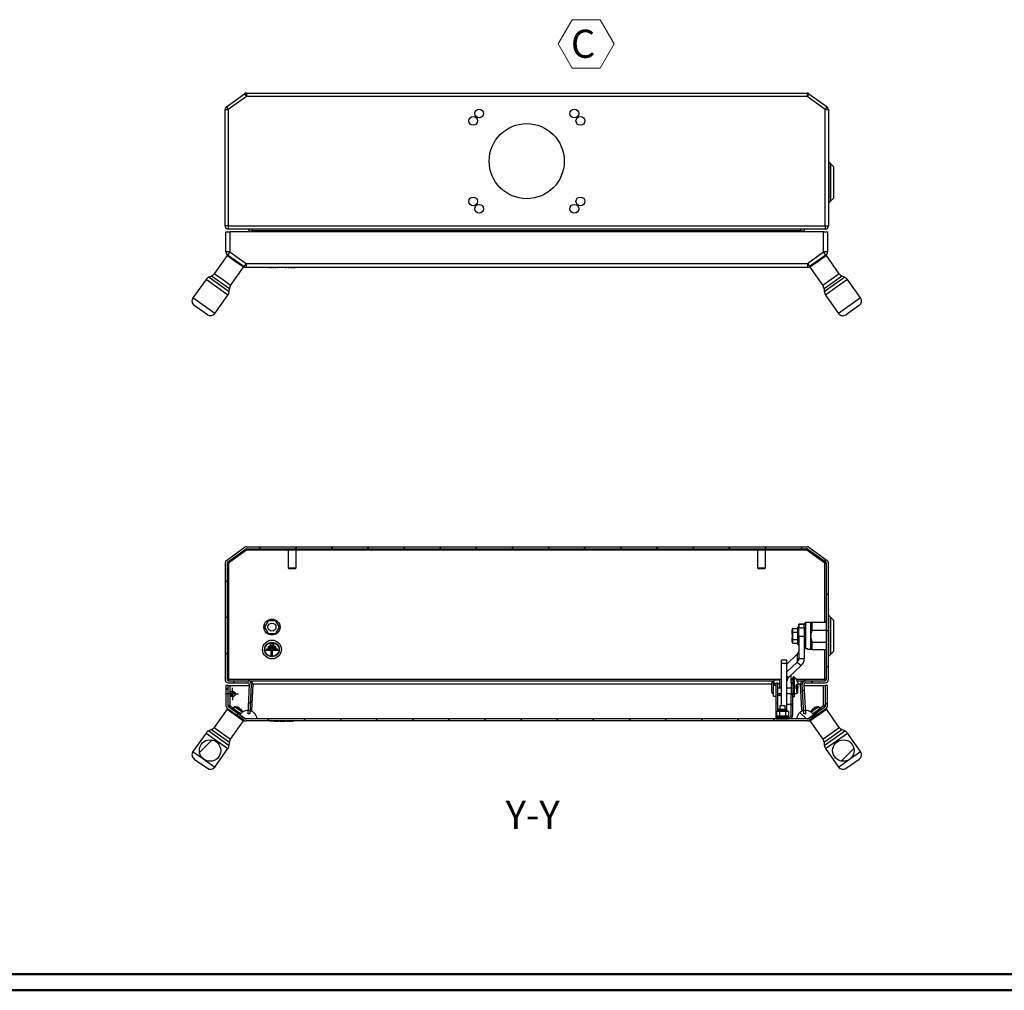
# Model space of a CAD drawing. Units: millimetres. Extents: x 0 to 2520, y 1 to 1783.
# Drawn here: x 772 to 1506, y 1 to 725 of the extents above; entities that cross this region are included whole.
import ezdxf

# ---------------------------------------------------------------- set-up
doc = ezdxf.new("R2010")
doc.units = ezdxf.units.MM
doc.header["$LTSCALE"] = 6
doc.layers.add('SVIL', color=7, linetype='Continuous', lineweight=25)
doc.styles.add('SLDTEXTSTYLE0', font='TXT', dxfattribs={"width": 0.75})

# ---------------------------------------------------------------- blocks, each defined once
blk = doc.blocks.new('SW_NOTE_0_5')
at = {"color": 0, "linetype": 'Continuous', "lineweight": 0}
for p, q in [((-9.44, 16.5), (0.97, 34.53)), ((0.97, 34.53), (21.78, 34.53)), ((21.78, 34.53), (32.19, 16.5)), ((0.97, -1.52), (-9.44, 16.5)), ((32.19, 16.5), (21.78, -1.52)), ((21.78, -1.52), (0.97, -1.52))]:
    blk.add_line(p, q, dxfattribs=at)
at = {"color": 0, "linetype": 'Continuous', "lineweight": 0, "insert": (0, 27.07), "char_height": 21, "attachment_point": 1, "style": 'SLDTEXTSTYLE0'}
blk.add_mtext('C', dxfattribs=at)
blk = doc.blocks.new('SW_CENTERMARKSYMBOL_4')
at = {"layer": 'SVIL', "color": 0}
for p, q in [((-2.5, 0), (-4.5, 0)), ((0, 0), (-2.5, 0)), ((0, 2.5), (0, 4.5)), ((0, 0), (0, 2.5)), ((0, 0), (0, -2.5)), ((0, 0), (2.5, 0)), ((2.5, 0), (4.5, 0)), ((0, -2.5), (0, -4.5))]:
    blk.add_line(p, q, dxfattribs=at)
blk = doc.blocks.new('SW_DOWELSYMBOL_0')
at = {"linetype": 'Continuous', "lineweight": 18}
h = blk.add_hatch(color=0, dxfattribs=at)
edge = h.paths.add_edge_path(flags=0)
edge.add_arc((0, 0), 2, 180, 270)
edge.add_line((0, -2), (0, 0))
edge.add_line((0, 0), (-2, 0))
h = blk.add_hatch(color=0, dxfattribs=at)
edge = h.paths.add_edge_path(flags=0)
edge.add_arc((0, 0), 2, 0, 90)
edge.add_line((0, 2), (0, 0))
edge.add_line((0, 0), (2, 0))
at = {"layer": 'SVIL', "color": 0}
blk.add_circle((0, 0), 2, dxfattribs=at)

msp = doc.modelspace()

# ---------------------------------------------------------------- hatches: boundary and pattern name
at = {"linetype": 'Continuous', "lineweight": 18}
h = msp.add_hatch(dxfattribs=at)
h.set_pattern_fill('ANSI31', scale=6, style=0)
edge = h.paths.add_edge_path(flags=0)
edge.add_arc((927.542, 320.036), 2.4, 126.07247, 180)
edge.add_line((925.142, 320.036), (925.142, 233.157))
edge.add_arc((927.542, 233.157), 2.4, 180, 270)
edge.add_line((927.542, 230.757), (941.988, 230.757))
edge.add_arc((941.988, 229.557), 1.2, -3, 90, ccw=False)
edge.add_line((943.186, 229.494), (942.042, 207.657))
edge.add_line((942.042, 207.657), (943.544, 207.657))
edge.add_line((943.544, 207.657), (944.701, 229.732))
edge.add_arc((942.304, 229.857), 2.4, 357, 450)
edge.add_line((942.304, 232.257), (927.842, 232.257))
edge.add_arc((927.842, 233.457), 1.2, 180, 270, ccw=False)
edge.add_line((926.642, 233.457), (926.642, 319.884))
edge.add_arc((927.842, 319.884), 1.2, 126.07247, 180, ccw=False)
edge.add_line((927.136, 320.854), (940.415, 330.527))
edge.add_arc((941.121, 329.557), 1.2, 90, 126.07247, ccw=False)
edge.add_line((941.121, 330.757), (1359.163, 330.757))
edge.add_arc((1359.163, 329.557), 1.2, 53.92753, 90, ccw=False)
edge.add_line((1359.87, 330.527), (1373.149, 320.854))
edge.add_arc((1372.442, 319.884), 1.2, 0, 53.92753, ccw=False)
edge.add_line((1373.642, 319.884), (1373.642, 233.457))
edge.add_arc((1372.442, 233.457), 1.2, 270, 360, ccw=False)
edge.add_line((1372.442, 232.257), (1357.981, 232.257))
edge.add_arc((1357.981, 229.857), 2.4, 90, 183)
edge.add_line((1355.584, 229.732), (1356.741, 207.657))
edge.add_line((1356.741, 207.657), (1358.243, 207.657))
edge.add_line((1358.243, 207.657), (1357.098, 229.494))
edge.add_arc((1358.297, 229.557), 1.2, 90, 183, ccw=False)
edge.add_line((1358.297, 230.757), (1372.742, 230.757))
edge.add_arc((1372.742, 233.157), 2.4, 270, 360)
edge.add_line((1375.142, 233.157), (1375.142, 320.036))
edge.add_arc((1372.742, 320.036), 2.4, 0, 53.92753)
edge.add_line((1374.155, 321.976), (1360.674, 331.797))
edge.add_arc((1359.261, 329.857), 2.4, 53.92753, 90)
edge.add_line((1359.261, 332.257), (941.024, 332.257))
edge.add_arc((941.024, 329.857), 2.4, 90, 126.07247)
edge.add_line((939.611, 331.797), (926.129, 321.976))
h = msp.add_hatch(dxfattribs=at)
h.set_pattern_fill('ANSI31', scale=6, style=0)
edge = h.paths.add_edge_path(flags=0)
edge.add_line((939.98, 204.034), (927.924, 212.584))
edge.add_arc((928.792, 213.808), 1.5, 180, 234.654977, ccw=False)
edge.add_line((927.292, 213.808), (927.292, 228.757))
edge.add_line((927.292, 228.757), (925.792, 228.757))
edge.add_line((925.792, 228.757), (925.792, 213.808))
edge.add_arc((928.792, 213.808), 3, 180, 234.654977)
edge.add_line((927.057, 211.36), (939.113, 202.81))
edge.add_arc((940.848, 205.257), 3, 234.654977, 270)
edge.add_line((940.848, 202.257), (1359.436, 202.257))
edge.add_arc((1359.436, 205.257), 3, 270, 305.345023)
edge.add_line((1361.172, 202.81), (1373.228, 211.36))
edge.add_arc((1371.492, 213.808), 3, 305.345023, 360)
edge.add_line((1374.492, 213.808), (1374.492, 228.757))
edge.add_line((1374.492, 228.757), (1372.992, 228.757))
edge.add_line((1372.992, 228.757), (1372.992, 213.808))
edge.add_arc((1371.492, 213.808), 1.5, 305.345023, 360, ccw=False)
edge.add_line((1372.36, 212.584), (1360.304, 204.034))
edge.add_arc((1359.436, 205.257), 1.5, 270, 305.345023, ccw=False)
edge.add_line((1359.436, 203.757), (940.848, 203.757))
edge.add_arc((940.848, 205.257), 1.5, 234.654977, 270, ccw=False)
h = msp.add_hatch(dxfattribs=at)
h.set_pattern_fill('ANSI31', scale=6, angle=90, style=0)
edge = h.paths.add_edge_path(flags=0)
edge.add_line((1336.192, 204.957), (1336.192, 203.757))
edge.add_line((1336.192, 203.757), (1345.492, 203.757))
edge.add_arc((1345.492, 206.957), 3.2, 270, 360)
edge.add_line((1348.692, 206.957), (1348.692, 221.757))
edge.add_line((1348.692, 221.757), (1347.492, 221.757))
edge.add_line((1347.492, 221.757), (1347.492, 206.957))
edge.add_arc((1345.492, 206.957), 2, 270, 360, ccw=False)
edge.add_line((1345.492, 204.957), (1336.192, 204.957))
h = msp.add_hatch(dxfattribs=at)
h.set_pattern_fill('ANSI31', scale=6, angle=90, style=0)
edge = h.paths.add_edge_path(flags=0)
edge.add_line((940.392, 203.757), (948.592, 203.757))
edge.add_spline(control_points=[(948.592, 203.757), (948.592, 204.441), (948.482, 205.134), (948.268, 205.783), (948.042, 206.475), (947.692, 207.136), (947.25, 207.713), (946.807, 208.291), (946.258, 208.799), (945.649, 209.198), (945.04, 209.596), (944.354, 209.894), (943.648, 210.068), (942.942, 210.242), (942.196, 210.297), (941.471, 210.228), (940.747, 210.158), (940.025, 209.963), (939.365, 209.657), (938.704, 209.352), (938.088, 208.928), (937.565, 208.422), (937.043, 207.915), (936.602, 207.311), (936.277, 206.661)], knot_values=[0, 0, 0, 0, 0.0020518, 0.0020518, 0.0020518, 0.004238, 0.004238, 0.004238, 0.0064242, 0.0064242, 0.0064242, 0.0086104, 0.0086104, 0.0086104, 0.0107966, 0.0107966, 0.0107966, 0.0129828, 0.0129828, 0.0129828, 0.0151689, 0.0151689, 0.0151689, 0.0173551, 0.0173551, 0.0173551, 0.0173551], weights=[1, 1, 1, 1, 1, 1, 1, 1, 1, 1, 1, 1, 1, 1, 1, 1, 1, 1, 1, 1, 1, 1, 1, 1, 1], degree=3, periodic=0)
edge.add_line((936.277, 206.661), (940.392, 203.757))
h = msp.add_hatch(dxfattribs=at)
h.set_pattern_fill('ANSI31', scale=6, angle=90, style=0)
edge = h.paths.add_edge_path(flags=0)
edge.add_line((1351.692, 203.757), (1359.892, 203.757))
edge.add_line((1359.892, 203.757), (1364.008, 206.661))
edge.add_spline(control_points=[(1364.008, 206.661), (1363.702, 207.272), (1363.294, 207.842), (1362.813, 208.329), (1362.301, 208.846), (1361.693, 209.282), (1361.039, 209.6), (1360.385, 209.919), (1359.667, 210.129), (1358.945, 210.214), (1358.222, 210.298), (1357.475, 210.258), (1356.765, 210.099), (1356.056, 209.939), (1355.364, 209.655), (1354.747, 209.269), (1354.13, 208.883), (1353.571, 208.386), (1353.117, 207.818), (1352.662, 207.25), (1352.299, 206.595), (1352.059, 205.909), (1351.818, 205.222), (1351.692, 204.485), (1351.692, 203.757)], knot_values=[0, 0, 0, 0, 0.0020518, 0.0020518, 0.0020518, 0.004238, 0.004238, 0.004238, 0.0064242, 0.0064242, 0.0064242, 0.0086104, 0.0086104, 0.0086104, 0.0107966, 0.0107966, 0.0107966, 0.0129828, 0.0129828, 0.0129828, 0.0151689, 0.0151689, 0.0151689, 0.0173551, 0.0173551, 0.0173551, 0.0173551], weights=[1, 1, 1, 1, 1, 1, 1, 1, 1, 1, 1, 1, 1, 1, 1, 1, 1, 1, 1, 1, 1, 1, 1, 1, 1], degree=3, periodic=0)
h = msp.add_hatch(dxfattribs=at)
h.set_pattern_fill('ANSI31', scale=6, style=0)
edge = h.paths.add_edge_path(flags=0)
edge.add_arc((913.994, 180.168), 8, 0, 360)
h = msp.add_hatch(dxfattribs=at)
h.set_pattern_fill('ANSI31', scale=6, style=0)
edge = h.paths.add_edge_path(flags=0)
edge.add_arc((1386.29, 180.168), 8, 0, 360)

# ---------------------------------------------------------------- linework, layer by layer
at = {"color": 7, "linetype": 'Continuous', "lineweight": 50}
for p, q in [((12.473, 13.289), (2508.473, 13.289)), ((0.473, 1.289), (2520.473, 1.289))]:
    msp.add_line(p, q, dxfattribs=at)
at = {"layer": 'SVIL', "color": 7}
for p, q in [((926.129, 660.361), (939.611, 670.182)), ((939.611, 670.182), (941.024, 668.242)), ((941.024, 670.642), (1359.261, 670.642)), ((941.024, 670.642), (941.024, 668.242)), ((1359.261, 670.642), (1359.261, 668.242)), ((1360.674, 670.182), (1359.261, 668.242)), ((1360.674, 670.182), (1374.155, 660.361)), ((941.024, 668.242), (927.542, 658.421)), ((1359.261, 668.242), (941.024, 668.242)), ((1372.742, 658.421), (1359.261, 668.242)), ((925.142, 658.421), (927.542, 658.421)), ((925.142, 571.542), (925.142, 658.421)), ((926.129, 660.361), (927.542, 658.421)), ((927.542, 658.421), (927.542, 571.542)), ((1372.742, 658.421), (1374.155, 660.361)), ((1372.742, 571.542), (1372.742, 658.421)), ((1372.742, 658.421), (1375.142, 658.421)), ((1375.142, 658.421), (1375.142, 571.542)), ((1376.642, 618.142), (1375.142, 619.642)), ((1379.142, 615.642), (1376.642, 618.142)), ((1376.642, 590.142), (1376.642, 618.142)), ((1376.642, 618.142), (1376.642, 603.723)), ((1379.142, 615.637), (1379.142, 615.642)), ((1379.142, 592.642), (1379.142, 615.637)), ((1376.642, 603.723), (1376.642, 590.142)), ((1375.142, 588.642), (1376.642, 590.142)), ((1376.642, 590.142), (1379.142, 592.642)), ((927.542, 571.542), (925.142, 571.542)), ((925.792, 552.192), (925.792, 567.142)), ((925.792, 567.142), (928.792, 567.142)), ((927.542, 571.542), (1372.742, 571.542)), ((927.542, 571.542), (927.542, 569.142)), ((1372.742, 569.142), (927.542, 569.142)), ((928.792, 567.142), (928.792, 552.192)), ((1371.492, 567.142), (928.792, 567.142)), ((943.147, 567.142), (943.186, 567.879)), ((945.583, 567.879), (945.544, 567.142)), ((945.583, 567.879), (945.583, 569.142)), ((1354.702, 567.879), (945.583, 567.879)), ((1354.702, 567.879), (1354.702, 569.142)), ((1354.74, 567.142), (1354.702, 567.879)), ((1357.098, 567.879), (1357.137, 567.142)), ((1371.492, 552.192), (1371.492, 567.142)), ((1371.492, 567.142), (1374.492, 567.142)), ((1372.742, 571.542), (1375.142, 571.542)), ((1372.742, 571.542), (1372.742, 569.142)), ((1374.492, 567.142), (1374.492, 552.192)), ((928.792, 552.192), (925.792, 552.192)), ((928.792, 552.192), (927.057, 549.745)), ((928.792, 552.192), (940.848, 543.642)), ((1359.436, 543.642), (1371.492, 552.192)), ((1373.228, 549.745), (1371.492, 552.192)), ((1374.492, 552.192), (1371.492, 552.192)), ((926.677, 549.401), (917.044, 535.819)), ((932.795, 545.063), (926.677, 549.401)), ((939.113, 541.195), (927.057, 549.745)), ((938.912, 540.724), (932.795, 545.063)), ((940.848, 543.642), (939.113, 541.195)), ((940.848, 543.642), (1359.436, 543.642)), ((940.848, 543.642), (940.848, 540.642)), ((1359.436, 543.642), (1361.172, 541.195)), ((1359.436, 543.642), (1359.436, 540.642)), ((1373.228, 549.745), (1361.172, 541.195)), ((1367.489, 545.062), (1361.371, 540.724)), ((1373.607, 549.401), (1367.489, 545.062)), ((1383.24, 535.818), (1373.607, 549.401)), ((929.279, 527.141), (938.912, 540.724)), ((1359.436, 540.642), (940.848, 540.642)), ((958.099, 540.542), (958.099, 540.642)), ((958.099, 540.542), (958.765, 540.542)), ((958.765, 540.542), (958.765, 540.642)), ((959.441, 540.542), (958.765, 540.542)), ((959.441, 540.542), (959.441, 540.642)), ((959.441, 540.542), (960.106, 540.542)), ((960.106, 540.542), (960.106, 540.642)), ((960.76, 540.542), (960.106, 540.542)), ((960.76, 540.542), (960.76, 540.642)), ((960.76, 540.542), (961.425, 540.542)), ((961.425, 540.542), (961.425, 540.642)), ((962.266, 540.542), (961.425, 540.542)), ((962.266, 540.542), (962.266, 540.642)), ((962.381, 540.542), (962.266, 540.542)), ((962.381, 540.542), (962.381, 540.642)), ((962.381, 540.542), (963.046, 540.542)), ((963.046, 540.542), (963.046, 540.642)), ((963.712, 540.542), (963.046, 540.542)), ((963.712, 540.542), (963.712, 540.642)), ((963.712, 540.542), (964.377, 540.542)), ((964.377, 540.542), (964.377, 540.642)), ((964.594, 540.542), (964.377, 540.542)), ((964.594, 540.542), (964.594, 540.642)), ((967.817, 540.542), (964.594, 540.542)), ((967.817, 540.642), (967.817, 540.542)), ((969.92, 540.542), (967.817, 540.542)), ((969.92, 540.542), (969.92, 540.642)), ((969.92, 540.542), (970.736, 540.542)), ((970.736, 540.542), (970.736, 540.642)), ((972.217, 540.542), (970.736, 540.542)), ((972.217, 540.542), (972.217, 540.642)), ((972.217, 540.542), (973.024, 540.542)), ((973.024, 540.542), (973.024, 540.642)), ((973.972, 540.542), (973.024, 540.542)), ((973.972, 540.542), (973.972, 540.642)), ((973.972, 540.542), (977.357, 540.542)), ((977.357, 540.542), (977.357, 540.642)), ((1361.371, 540.724), (1371.005, 527.141)), ((910.958, 531.559), (901.209, 517.813)), ((919.115, 525.774), (910.958, 531.559)), ((915.038, 534.161), (912.964, 533.217)), ((920.568, 527.823), (912.964, 533.217)), ((921.708, 529.43), (915.038, 534.161)), ((923.162, 531.48), (917.044, 535.819)), ((928.378, 524.699), (921.708, 529.43)), ((929.279, 527.141), (923.162, 531.48)), ((1377.122, 531.479), (1371.005, 527.141)), ((1378.576, 529.43), (1371.906, 524.699)), ((1383.24, 535.818), (1377.122, 531.479)), ((1385.246, 534.16), (1378.576, 529.43)), ((1387.32, 533.216), (1379.715, 527.823)), ((1389.326, 531.558), (1381.169, 525.773)), ((1387.32, 533.216), (1385.246, 534.16)), ((1399.075, 517.812), (1389.326, 531.558)), ((927.271, 519.989), (919.115, 525.774)), ((928.173, 522.43), (920.568, 527.823)), ((928.173, 522.43), (928.378, 524.699)), ((1371.906, 524.699), (1372.111, 522.43)), ((1379.715, 527.823), (1372.111, 522.43)), ((1381.169, 525.773), (1373.012, 519.988)), ((917.522, 506.243), (901.209, 517.813)), ((917.522, 506.243), (927.271, 519.989)), ((1373.012, 519.988), (1382.761, 506.242)), ((1399.075, 517.812), (1382.761, 506.242)), ((907.052, 508.765), (902.158, 512.236)), ((911.946, 505.294), (907.052, 508.765)), ((1393.232, 508.764), (1388.338, 505.293)), ((1398.126, 512.235), (1393.232, 508.764)), ((926.129, 321.976), (939.611, 331.797)), ((927.136, 320.854), (940.415, 330.527)), ((940.415, 330.527), (941.121, 329.557)), ((941.024, 332.257), (1359.261, 332.257)), ((941.121, 330.757), (1359.163, 330.757)), ((941.121, 330.757), (941.121, 329.557)), ((970.642, 330.757), (970.642, 329.757)), ((979.642, 329.757), (979.642, 330.757)), ((1320.642, 330.757), (1320.642, 329.757)), ((1329.642, 329.757), (1329.642, 330.757)), ((1359.163, 330.757), (1359.163, 329.557)), ((1359.87, 330.527), (1359.163, 329.557)), ((1359.87, 330.527), (1373.149, 320.854)), ((1360.674, 331.797), (1374.155, 321.976)), ((941.121, 329.557), (927.842, 319.884)), ((972.142, 329.557), (941.121, 329.557)), ((979.321, 329.757), (970.642, 329.757)), ((972.142, 329.757), (972.142, 316.507)), ((978.142, 316.507), (978.142, 329.757)), ((1322.142, 329.557), (978.142, 329.557)), ((979.642, 329.757), (979.321, 329.757)), ((1329.458, 329.757), (1320.642, 329.757)), ((1322.142, 329.757), (1322.142, 316.507)), ((1328.142, 316.507), (1328.142, 329.757)), ((1359.163, 329.557), (1328.142, 329.557)), ((1329.642, 329.757), (1329.458, 329.757)), ((1372.442, 319.884), (1359.163, 329.557)), ((925.142, 320.036), (925.142, 233.157)), ((926.642, 319.884), (926.642, 233.457)), ((926.642, 319.884), (927.842, 319.884)), ((927.136, 320.854), (927.842, 319.884)), ((927.842, 319.884), (927.842, 233.457)), ((972.142, 316.507), (972.892, 315.757)), ((972.142, 316.507), (977.928, 316.507)), ((977.392, 315.757), (978.142, 316.507)), ((977.928, 316.507), (978.142, 316.507)), ((1322.142, 316.507), (1322.892, 315.757)), ((1322.142, 316.507), (1328.02, 316.507)), ((1327.392, 315.757), (1328.142, 316.507)), ((1328.02, 316.507), (1328.142, 316.507)), ((1372.442, 319.884), (1373.149, 320.854)), ((1372.442, 319.884), (1373.642, 319.884)), ((1372.442, 275.89), (1372.442, 319.884)), ((1373.642, 233.457), (1373.642, 319.884)), ((1375.142, 233.157), (1375.142, 320.036)), ((977.392, 315.757), (972.892, 315.757)), ((1327.392, 315.757), (1322.892, 315.757)), ((1376.642, 279.757), (1375.142, 281.257)), ((1379.142, 277.257), (1376.642, 279.757)), ((1376.642, 251.757), (1376.642, 279.757)), ((1376.642, 279.757), (1376.642, 265.338)), ((957.367, 277.064), (954.592, 272.257)), ((954.592, 272.257), (957.367, 267.451)), ((962.917, 277.064), (957.367, 277.064)), ((965.692, 272.257), (962.917, 277.064)), ((962.917, 267.451), (965.692, 272.257)), ((1352.692, 272.507), (1352.192, 271.895)), ((1352.192, 271.895), (1352.192, 265.573)), ((1353.142, 272.507), (1352.692, 272.507)), ((1352.692, 272.507), (1352.692, 259.007)), ((1357.142, 274.489), (1353.142, 274.489)), ((1353.142, 274.225), (1353.142, 274.489)), ((1357.142, 274.225), (1353.142, 274.225)), ((1353.142, 274.225), (1353.142, 271.658)), ((1358.142, 275.657), (1357.142, 274.657)), ((1357.142, 273.625), (1358.142, 274.979)), ((1357.142, 273.625), (1357.142, 274.657)), ((1357.142, 272.136), (1357.142, 273.625)), ((1357.142, 272.136), (1357.142, 271.658)), ((1362.142, 275.657), (1358.142, 275.657)), ((1358.142, 275.657), (1358.142, 274.979)), ((1358.142, 274.979), (1358.142, 268.801)), ((1362.147, 275.762), (1362.142, 275.757)), ((1362.142, 275.753), (1362.169, 275.762)), ((1362.142, 265.458), (1362.142, 275.753)), ((1363.142, 275.89), (1373.642, 275.89)), ((1363.142, 270.038), (1363.142, 275.615)), ((1373.642, 275.615), (1363.142, 275.615)), ((1379.142, 277.252), (1379.142, 277.257)), ((1379.142, 254.257), (1379.142, 277.252)), ((957.367, 267.451), (962.917, 267.451)), ((1348.192, 270.703), (1348.192, 270.125)), ((1348.192, 268.879), (1348.192, 270.182)), ((1348.192, 270.125), (1348.192, 268.679)), ((1348.192, 268.102), (1348.192, 268.679)), ((1348.192, 267.003), (1348.192, 268.102)), ((1348.192, 267.003), (1348.192, 264.255)), ((1348.692, 268.375), (1348.692, 271.28)), ((1348.692, 271.28), (1352.192, 271.28)), ((1348.692, 268.375), (1352.192, 268.375)), ((1348.692, 262.853), (1348.692, 268.375)), ((1352.192, 265.573), (1352.192, 259.62)), ((1353.142, 271.658), (1357.142, 271.658)), ((1353.142, 265.318), (1353.142, 271.658)), ((1357.142, 265.318), (1353.142, 265.318)), ((1353.142, 265.318), (1353.142, 248.892)), ((1357.142, 271.658), (1357.142, 265.318)), ((1358.142, 268.801), (1357.142, 269.438)), ((1357.142, 265.318), (1357.142, 248.892)), ((1358.142, 268.801), (1358.142, 256.182)), ((1362.142, 255.762), (1362.142, 265.458)), ((1363.142, 270.038), (1373.642, 270.038)), ((1376.642, 265.338), (1376.642, 251.757)), ((957.742, 258.057), (957.042, 257.057)), ((957.042, 257.057), (963.242, 257.057)), ((957.742, 258.057), (962.542, 258.057)), ((959.142, 260.057), (958.442, 259.057)), ((958.442, 259.057), (961.842, 259.057)), ((961.142, 260.057), (959.142, 260.057)), ((961.842, 259.057), (961.142, 260.057)), ((963.242, 257.057), (962.542, 258.057)), ((1348.192, 263.156), (1348.192, 264.255)), ((1348.192, 262.635), (1348.192, 263.156)), ((1348.192, 262.981), (1348.192, 262.835)), ((1348.192, 261.39), (1348.192, 262.835)), ((1348.192, 262.635), (1348.192, 261.333)), ((1348.192, 261.333), (1348.192, 260.812)), ((1352.192, 262.853), (1348.692, 262.853)), ((1348.692, 260.235), (1348.692, 262.853)), ((1348.692, 260.235), (1352.192, 260.235)), ((1352.192, 259.62), (1352.692, 259.007)), ((1352.692, 259.007), (1353.142, 259.007)), ((1357.142, 257.229), (1358.142, 256.182)), ((1373.642, 260.877), (1363.142, 260.877)), ((1363.142, 255.624), (1363.142, 260.877)), ((956.342, 256.057), (955.642, 255.057)), ((955.642, 255.057), (959.642, 255.057)), ((956.342, 256.057), (963.942, 256.057)), ((959.642, 251.057), (959.642, 255.057)), ((959.642, 251.057), (960.642, 251.057)), ((960.642, 255.057), (964.642, 255.057)), ((960.642, 251.057), (960.642, 255.057)), ((964.642, 255.057), (963.942, 256.057)), ((1351.971, 251.989), (1344.233, 244.66)), ((1351.971, 251.989), (1351.971, 246.213)), ((1358.142, 256.182), (1359.642, 256.182)), ((1359.642, 255.857), (1359.642, 256.182)), ((1359.642, 255.857), (1362.142, 255.857)), ((1362.142, 255.757), (1362.147, 255.753)), ((1363.142, 255.624), (1373.642, 255.624)), ((1372.442, 233.457), (1372.442, 255.624)), ((1375.142, 250.257), (1376.642, 251.757)), ((1376.642, 251.757), (1379.142, 254.257)), ((1344.233, 247.546), (1340.233, 247.546)), ((1340.233, 245.169), (1340.233, 247.546)), ((1344.233, 245.169), (1340.233, 245.169)), ((1340.233, 213.757), (1340.233, 245.169)), ((1344.233, 245.169), (1344.233, 247.546)), ((1344.233, 238.884), (1351.971, 246.213)), ((1344.233, 210.297), (1344.233, 245.169)), ((1345.404, 234.636), (1354.799, 243.534)), ((1351.971, 246.213), (1354.799, 243.534)), ((1353.142, 248.892), (1357.142, 248.892)), ((1345.404, 234.636), (1344.233, 235.746)), ((1347.492, 230.657), (1347.492, 236.614)), ((1349.142, 235.187), (1349.142, 228.957)), ((927.292, 228.757), (925.792, 228.757)), ((925.792, 228.757), (925.792, 213.808)), ((927.842, 233.457), (926.642, 233.457)), ((927.292, 228.757), (927.292, 213.808)), ((927.292, 228.757), (928.792, 228.757)), ((927.542, 230.757), (941.988, 230.757)), ((927.842, 233.457), (927.842, 232.257)), ((927.842, 233.457), (1340.233, 233.457)), ((927.842, 232.257), (942.304, 232.257)), ((928.792, 228.757), (928.792, 213.808)), ((928.792, 228.757), (943.147, 228.757)), ((943.186, 229.494), (942.042, 207.657)), ((942.304, 232.257), (1334.592, 232.257)), ((944.701, 229.732), (943.544, 207.657)), ((945.899, 229.732), (944.864, 209.981)), ((1332.992, 229.732), (945.899, 229.732)), ((1332.992, 223.737), (1332.992, 230.737)), ((1334.092, 231.737), (1333.992, 231.737)), ((1333.992, 231.737), (1333.992, 222.737)), ((1334.092, 222.737), (1334.092, 231.737)), ((1336.192, 228.657), (1334.192, 228.657)), ((1334.192, 224.657), (1334.192, 228.657)), ((1334.592, 230.125), (1334.592, 233.012)), ((1334.592, 233.012), (1338.992, 233.012)), ((1334.592, 228.657), (1334.592, 230.125)), ((1334.592, 230.125), (1336.192, 230.125)), ((1336.192, 230.657), (1337.392, 230.657)), ((1336.192, 215.657), (1336.192, 230.657)), ((1337.392, 215.657), (1337.392, 230.657)), ((1337.392, 230.125), (1338.992, 230.125)), ((1340.233, 233.237), (1338.992, 233.237)), ((1338.992, 226.657), (1338.992, 233.237)), ((1348.692, 233.757), (1347.492, 233.757)), ((1348.692, 232.587), (1347.492, 232.587)), ((1348.692, 230.657), (1347.492, 230.657)), ((1347.492, 230.657), (1347.492, 229.92)), ((1348.692, 229.92), (1347.492, 229.92)), ((1347.492, 229.92), (1347.492, 222.495)), ((1348.692, 234.737), (1348.692, 233.271)), ((1348.692, 233.271), (1348.692, 232.587)), ((1348.692, 232.587), (1348.692, 230.657)), ((1348.692, 230.657), (1348.692, 229.92)), ((1348.692, 229.92), (1348.692, 222.495)), ((1349.492, 228.957), (1348.692, 228.957)), ((1349.492, 228.957), (1349.492, 220.357)), ((1349.642, 234.977), (1349.642, 226.657)), ((1351.034, 233.437), (1351.075, 233.437)), ((1351.049, 229.037), (1352.65, 229.037)), ((1351.049, 227.837), (1352.65, 227.837)), ((1351.06, 233.457), (1372.442, 233.457)), ((1351.757, 232.257), (1357.981, 232.257)), ((1354.386, 229.732), (1352.57, 229.732)), ((1355.421, 209.981), (1354.386, 229.732)), ((1356.741, 207.657), (1355.584, 229.732)), ((1358.243, 207.657), (1357.098, 229.494)), ((1357.137, 228.757), (1371.492, 228.757)), ((1357.981, 232.257), (1372.442, 232.257)), ((1358.297, 230.757), (1372.742, 230.757)), ((1371.492, 213.808), (1371.492, 228.757)), ((1371.492, 228.757), (1372.992, 228.757)), ((1372.442, 233.457), (1373.642, 233.457)), ((1372.442, 233.457), (1372.442, 232.257)), ((1372.992, 213.808), (1372.992, 228.757)), ((1374.492, 228.757), (1372.992, 228.757)), ((1374.492, 213.808), (1374.492, 228.757)), ((1333.992, 222.737), (1334.092, 222.737)), ((1334.192, 220.657), (1334.192, 224.657)), ((1334.192, 220.657), (1336.192, 220.657)), ((1340.233, 226.657), (1337.392, 226.657)), ((1337.392, 222.657), (1340.233, 222.657)), ((1337.392, 221.462), (1338.992, 221.462)), ((1338.992, 221.237), (1338.992, 222.657)), ((1338.992, 221.237), (1340.233, 221.237)), ((1347.492, 226.657), (1344.233, 226.657)), ((1344.233, 222.657), (1347.492, 222.657)), ((1348.692, 222.495), (1347.492, 222.495)), ((1347.492, 222.495), (1347.492, 221.757)), ((1347.492, 206.957), (1347.492, 221.757)), ((1348.692, 221.757), (1347.492, 221.757)), ((1348.692, 222.495), (1348.692, 221.757)), ((1348.692, 206.957), (1348.692, 221.757)), ((1348.692, 220.357), (1349.492, 220.357)), ((1351.692, 226.657), (1349.492, 226.657)), ((1349.492, 222.657), (1351.692, 222.657)), ((1349.642, 222.657), (1349.642, 221.897)), ((1352.192, 226.157), (1351.692, 226.657)), ((1351.692, 224.657), (1351.692, 226.657)), ((1351.692, 222.657), (1351.692, 224.657)), ((1351.692, 222.657), (1352.192, 223.157)), ((1352.192, 226.157), (1352.192, 224.657)), ((1352.192, 224.657), (1352.192, 223.157)), ((928.792, 213.808), (927.292, 213.808)), ((928.792, 213.808), (927.924, 212.584)), ((928.792, 213.808), (931.557, 211.847)), ((1336.192, 204.957), (1336.192, 215.657)), ((1336.192, 215.657), (1337.392, 215.657)), ((1337.392, 209.457), (1337.392, 215.657)), ((1338.892, 213.757), (1338.892, 210.957)), ((1338.892, 213.757), (1342.892, 213.757)), ((1342.892, 210.957), (1342.892, 213.757)), ((1344.233, 214.737), (1347.492, 214.737)), ((1368.727, 211.846), (1371.492, 213.808)), ((1372.992, 213.808), (1371.492, 213.808)), ((1371.492, 213.808), (1372.36, 212.584)), ((926.677, 211.017), (917.044, 197.434)), ((926.677, 211.017), (938.912, 202.339)), ((939.113, 202.81), (927.057, 211.36)), ((939.98, 204.034), (927.924, 212.584)), ((930.744, 211.565), (930.281, 210.912)), ((930.744, 211.565), (934.415, 208.962)), ((932.248, 212.821), (931.268, 211.439)), ((934.53, 209.125), (931.268, 211.439)), ((935.51, 210.507), (932.248, 212.821)), ((935.607, 210.642), (932.416, 212.905)), ((933.342, 212.788), (933.285, 212.828)), ((934.415, 208.962), (936.782, 207.283)), ((936.913, 207.435), (934.53, 209.125)), ((936.399, 210.619), (935.322, 211.383)), ((938.065, 208.695), (935.51, 210.507)), ((935.535, 211.232), (935.955, 211.825)), ((938.204, 208.801), (935.607, 210.642)), ((936.187, 210.77), (936.608, 211.363)), ((936.277, 206.661), (940.392, 203.757)), ((937.622, 205.706), (937.625, 205.709)), ((943.544, 207.657), (942.042, 207.657)), ((942.178, 210.257), (942.092, 210.257)), ((1336.389, 209.457), (1336.389, 205.957)), ((1336.389, 209.457), (1338.641, 209.457)), ((1336.389, 205.957), (1336.392, 205.957)), ((1336.392, 205.957), (1336.392, 204.957)), ((1336.392, 205.957), (1338.637, 205.957)), ((1337.492, 209.957), (1337.492, 209.457)), ((1344.292, 209.957), (1337.492, 209.957)), ((1338.492, 210.957), (1343.292, 210.957)), ((1338.637, 205.957), (1338.641, 205.957)), ((1338.641, 209.457), (1338.641, 205.957)), ((1338.641, 209.457), (1343.144, 209.457)), ((1338.641, 205.957), (1338.647, 205.957)), ((1338.647, 205.957), (1343.137, 205.957)), ((1343.137, 205.957), (1343.144, 205.957)), ((1343.144, 209.457), (1343.144, 205.957)), ((1343.144, 209.457), (1345.396, 209.457)), ((1343.144, 205.957), (1343.147, 205.957)), ((1343.147, 205.957), (1345.392, 205.957)), ((1344.292, 209.457), (1344.292, 209.957)), ((1345.392, 204.957), (1345.392, 205.957)), ((1345.392, 205.957), (1345.396, 205.957)), ((1345.396, 209.457), (1345.396, 205.957)), ((1358.243, 207.657), (1356.741, 207.657)), ((1358.192, 210.257), (1358.107, 210.257)), ((1359.892, 203.757), (1364.008, 206.661)), ((1372.36, 212.584), (1360.304, 204.034)), ((1373.228, 211.36), (1361.172, 202.81)), ((1361.371, 202.339), (1373.607, 211.016)), ((1364.677, 210.642), (1362.067, 208.791)), ((1364.773, 210.507), (1362.222, 208.697)), ((1362.659, 205.709), (1362.661, 205.706)), ((1365.754, 209.125), (1363.423, 207.472)), ((1363.534, 207.305), (1365.869, 208.961)), ((1364.097, 210.769), (1363.676, 211.362)), ((1364.961, 211.383), (1363.885, 210.619)), ((1364.749, 211.232), (1364.329, 211.825)), ((1367.868, 212.905), (1364.677, 210.642)), ((1368.036, 212.821), (1364.773, 210.507)), ((1369.016, 211.439), (1365.754, 209.125)), ((1365.869, 208.961), (1369.54, 211.565)), ((1366.999, 212.828), (1366.942, 212.787)), ((1369.016, 211.439), (1368.036, 212.821)), ((1370.003, 210.912), (1369.54, 211.565)), ((1383.24, 197.433), (1373.607, 211.016)), ((929.279, 188.756), (938.912, 202.339)), ((939.987, 204.043), (939.98, 204.034)), ((948.592, 203.757), (940.392, 203.757)), ((1359.436, 203.757), (940.848, 203.757)), ((1359.436, 202.257), (940.848, 202.257)), ((958.502, 202.157), (958.502, 202.257)), ((961.887, 202.157), (958.502, 202.157)), ((961.887, 202.157), (961.887, 202.257)), ((961.887, 202.157), (962.835, 202.157)), ((962.835, 202.157), (962.835, 202.257)), ((963.642, 202.157), (962.835, 202.157)), ((963.642, 202.157), (963.642, 202.257)), ((963.642, 202.157), (965.123, 202.157)), ((965.123, 202.157), (965.123, 202.257)), ((965.94, 202.157), (965.123, 202.157)), ((965.94, 202.157), (965.94, 202.257)), ((965.94, 202.157), (968.043, 202.157)), ((968.043, 202.157), (968.043, 202.257)), ((968.043, 202.157), (969.488, 202.157)), ((969.488, 202.157), (969.488, 202.257)), ((969.488, 202.157), (970.153, 202.157)), ((970.153, 202.157), (970.153, 202.257)), ((971.482, 202.157), (970.153, 202.157)), ((971.482, 202.157), (971.482, 202.257)), ((971.482, 202.157), (972.148, 202.157)), ((972.148, 202.157), (972.148, 202.257)), ((972.813, 202.157), (972.148, 202.157)), ((972.813, 202.157), (972.813, 202.257)), ((972.813, 202.157), (973.478, 202.157)), ((973.478, 202.157), (973.478, 202.257)), ((974.143, 202.157), (973.478, 202.157)), ((974.143, 202.157), (974.143, 202.257)), ((974.143, 202.157), (974.808, 202.157)), ((974.808, 202.157), (974.808, 202.257)), ((975.473, 202.157), (974.808, 202.157)), ((975.473, 202.157), (975.473, 202.257)), ((975.473, 202.157), (976.139, 202.157)), ((976.139, 202.157), (976.139, 202.257)), ((1336.192, 204.957), (1345.492, 204.957)), ((1336.192, 203.757), (1336.192, 204.957)), ((1336.192, 203.757), (1345.492, 203.757)), ((1359.892, 203.757), (1351.692, 203.757)), ((1360.297, 204.043), (1360.304, 204.034)), ((1361.371, 202.339), (1371.005, 188.756)), ((910.958, 193.174), (901.209, 179.428)), ((910.958, 193.174), (927.271, 181.604)), ((915.038, 195.776), (912.964, 194.832)), ((912.964, 194.832), (928.173, 184.046)), ((915.038, 195.776), (928.378, 186.314)), ((917.044, 197.434), (929.279, 188.756)), ((1371.005, 188.756), (1383.24, 197.433)), ((1371.906, 186.314), (1385.246, 195.775)), ((1372.111, 184.045), (1387.32, 194.831)), ((1373.012, 181.603), (1389.326, 193.173)), ((1387.32, 194.831), (1385.246, 195.775)), ((1399.075, 179.427), (1389.326, 193.173)), ((928.173, 184.046), (928.378, 186.314)), ((1371.906, 186.314), (1372.111, 184.045)), ((901.209, 179.428), (909.366, 173.643)), ((917.522, 167.858), (927.271, 181.604)), ((1373.012, 181.603), (1382.761, 167.857)), ((1390.918, 173.642), (1399.075, 179.427)), ((902.158, 173.851), (911.946, 166.909)), ((909.366, 173.643), (917.522, 167.858)), ((1382.761, 167.857), (1390.918, 173.642)), ((1388.338, 166.909), (1398.126, 173.851))]:
    msp.add_line(p, q, dxfattribs=at)
at = {"layer": 'SVIL', "color": 7, "flags": 128}
msp.add_lwpolyline([(1334.092, 222.737), (1334.19, 222.747), (1334.192, 222.747)], dxfattribs=at)
at = {"layer": 'SVIL', "color": 7}
for centre, radius in [((1114.642, 655.392), 3.25), ((1185.642, 655.392), 3.25), ((1110.142, 649.892), 3.25), ((1150.142, 619.892), 28), ((1190.142, 649.892), 3.25), ((1110.142, 589.892), 3.25), ((1114.642, 584.392), 3.25), ((1185.642, 584.392), 3.25), ((1190.142, 589.892), 3.25), ((960.142, 272.257), 6), ((960.142, 272.257), 3), ((960.142, 255.557), 7), ((960.142, 255.557), 5.5), ((960.142, 255.557), 5.25), ((930.792, 222.357), 2), ((913.994, 180.168), 8), ((1386.29, 180.168), 8)]:
    msp.add_circle(centre, radius, dxfattribs=at)
for centre, radius, start, end in [((941.024, 668.242), 2.4, 90, 126.07247), ((1359.261, 668.242), 2.4, 53.92753, 90), ((927.542, 658.421), 2.4, 126.07247, 180), ((1372.742, 658.421), 2.4, 0, 53.92753), ((927.542, 571.542), 2.4, 180, 270), ((941.988, 567.942), 1.2, 357, 90), ((1358.297, 567.942), 1.2, 90, 183), ((1372.742, 571.542), 2.4, 270, 0), ((928.792, 552.192), 3, 180, 234.654977), ((1371.492, 552.192), 3, 305.345023, 0), ((927.085, 549.112), 0.5, 54.654977, 144.654977), ((1373.199, 549.112), 0.5, 35.345023, 125.345023), ((938.505, 541.013), 0.5, 324.654977, 54.654977), ((940.848, 543.642), 3, 234.654977, 270), ((1359.436, 543.642), 3, 270, 305.345023), ((1361.779, 541.013), 0.5, 125.345023, 215.345023), ((915.036, 528.666), 5, 114.481457, 144.654977), ((912.966, 538.711), 5, 294.481457, 324.654977), ((1387.318, 538.711), 5, 215.345023, 245.518543), ((1385.248, 528.666), 5, 35.345023, 65.518543), ((923.193, 522.881), 5, 324.654977, 354.828497), ((933.358, 524.249), 5, 144.654977, 174.828497), ((1366.926, 524.248), 5, 5.171503, 35.345023), ((1377.091, 522.881), 5, 185.171503, 215.345023), ((904.472, 515.499), 4, 144.654977, 234.654977), ((1395.812, 515.498), 4, 305.345023, 35.345023), ((914.26, 508.557), 4, 234.654977, 324.654977), ((1386.024, 508.556), 4, 215.345023, 305.345023), ((941.024, 329.857), 2.4, 90, 126.07247), ((941.121, 329.557), 1.2, 90, 126.07247), ((1359.163, 329.557), 1.2, 53.92753, 90), ((1359.261, 329.857), 2.4, 53.92753, 90), ((927.542, 320.036), 2.4, 126.07247, 180), ((927.842, 319.884), 1.2, 126.07247, 180), ((1372.442, 319.884), 1.2, 0, 53.92753), ((1372.742, 320.036), 2.4, 0, 53.92753), ((1349.451, 254.687), 3.691, 313.048112, 359.708328), ((1349.451, 248.911), 3.691, 313.048112, 359.708328), ((1349.759, 248.929), 7.383, 313.048112, 359.708328), ((1349.142, 234.737), 0.45, 90, 180), ((1349.142, 234.487), 0.7, 44.415309, 90), ((927.542, 233.157), 2.4, 180, 270), ((927.842, 233.457), 1.2, 180, 270), ((941.988, 229.557), 1.2, 357, 90), ((942.304, 229.857), 2.4, 357, 90), ((945.3, 223.989), 5.774, 84.043308, 95.956692), ((1333.992, 230.737), 1, 90, 180), ((1334.092, 231.237), 0.5, 360, 90), ((1347.924, 231.939), 3.691, 133.048112, 179.708328), ((1344.156, 228.437), 8.537, 35.853835, 50.005722), ((1344.164, 228.417), 8.509, 4.179114, 36.155693), ((1351.019, 220.25), 8.937, 79.487311, 89.906769), ((1344.156, 228.437), 6.919, 353.777035, 6.222965), ((1351.019, 236.624), 8.937, 270.093231, 280.512689), ((1344.165, 228.457), 8.508, 340.655, 355.822079), ((1354.985, 223.989), 5.774, 84.043308, 95.956692), ((1357.981, 229.857), 2.4, 90, 183), ((1358.297, 229.557), 1.2, 90, 183), ((1372.442, 233.457), 1.2, 270, 0), ((1372.742, 233.157), 2.4, 270, 0), ((1333.992, 223.737), 1, 180, 270), ((1349.142, 222.387), 0.7, 300, 315.584691), ((1344.156, 228.437), 8.537, 309.994278, 317.383203), ((928.792, 213.808), 3, 180, 234.654977), ((928.792, 213.808), 1.5, 180, 234.654977), ((1371.492, 213.808), 1.5, 305.345023, 0), ((1371.492, 213.808), 3, 305.345023, 0), ((927.085, 210.727), 0.5, 54.654977, 144.654977), ((931.431, 211.323), 0.2, 144.654977, 234.654977), ((932.411, 212.705), 0.2, 88.483448, 144.654977), ((932.23, 205.882), 7.026, 81.367033, 88.483448), ((932.293, 205.908), 6.959, 58.244223, 81.330303), ((936.417, 210.491), 1.412, 109.091534, 140.837986), ((935.196, 211.357), 1.412, 328.471968, 0.21842), ((932.235, 205.95), 6.959, 27.979651, 51.065731), ((1338.492, 209.957), 1, 90, 180), ((1343.292, 209.957), 1, 0, 90), ((1345.492, 206.957), 2, 270, 0), ((1345.492, 206.957), 3.2, 270, 0), ((1368.049, 205.949), 6.959, 128.934269, 152.020349), ((1365.088, 211.357), 1.412, 179.78158, 211.528032), ((1367.991, 205.908), 6.959, 98.669697, 121.755777), ((1363.867, 210.491), 1.412, 39.162014, 70.908466), ((1368.054, 205.881), 7.026, 91.516552, 98.632967), ((1367.873, 212.705), 0.2, 35.345023, 91.516552), ((1368.853, 211.323), 0.2, 305.345023, 35.345023), ((1373.199, 210.727), 0.5, 35.345023, 125.345023), ((938.505, 202.628), 0.5, 324.654977, 54.654977), ((940.848, 205.257), 3, 234.654977, 270), ((940.848, 205.257), 1.5, 234.654977, 270), ((1359.436, 205.257), 1.5, 270, 305.345023), ((1359.436, 205.257), 3, 270, 305.345023), ((1361.779, 202.628), 0.5, 125.345023, 215.345023), ((915.036, 190.281), 5, 114.481457, 144.654977), ((912.966, 200.326), 5, 294.481457, 324.654977), ((1387.318, 200.326), 5, 215.345023, 245.518543), ((1385.248, 190.281), 5, 35.345023, 65.518543), ((923.193, 184.496), 5, 324.654977, 354.828497), ((933.358, 185.864), 5, 144.654977, 174.828497), ((1366.926, 185.863), 5, 5.171503, 35.345023), ((1377.091, 184.496), 5, 185.171503, 215.345023), ((904.472, 177.114), 4, 144.654977, 234.654977), ((1395.812, 177.113), 4, 305.345023, 35.345023), ((914.26, 170.172), 4, 234.654977, 324.654977), ((1386.024, 170.171), 4, 215.345023, 305.345023)]:
    msp.add_arc(centre, radius, start, end, dxfattribs=at)
for centre, major_axis, ratio, start_param, end_param in [((945.593, 567.942), (2.407, 0.063), 0.0259716, 3.1395496, 4.7076069), ((1354.692, 567.942), (2.407, -0.063), 0.0259716, 4.7171711, 6.2852284), ((1348.692, 270.703), (0, 0.577), 0.8664144, 0, 1.5707963), ((1348.692, 268.102), (0.5, 0), 0.5471306, 1.5707963, 3.1415922), ((1348.692, 263.156), (0.5, 0), 0.6070516, 3.1415927, 4.712389), ((1348.692, 260.812), (0, 0.577), 0.8664144, 1.5707963, 3.1415927), ((942.304, 229.857), (3.6, 0), 0.6666667, 6.2308254, 7.8539816), ((1357.981, 229.857), (3.6, 0), 0.6666667, 1.5707963, 3.1939525)]:
    msp.add_ellipse(centre, major_axis=major_axis, ratio=ratio, start_param=start_param, end_param=end_param, dxfattribs=at)
for points, knots in [([(1363.142, 275.615), (1362.865, 275.637), (1362.302, 275.681), (1362.196, 275.729), (1362.142, 275.753)], [0, 0, 0, 0, 0.4909991, 1, 1, 1, 1]), ([(1362.142, 265.458), (1362.175, 266.057), (1362.24, 267.274), (1362.656, 268.802), (1363.012, 269.707), (1363.142, 270.038)], [0, 0, 0, 0, 0.3812308, 0.7734572, 1, 1, 1, 1]), ([(1363.142, 260.877), (1362.865, 261.602), (1362.302, 263.078), (1362.196, 264.655), (1362.142, 265.458)], [0, 0, 0, 0, 0.4909991, 1, 1, 1, 1]), ([(1362.142, 255.762), (1362.175, 255.744), (1362.24, 255.707), (1362.656, 255.662), (1363.012, 255.634), (1363.142, 255.624)], [0, 0, 0, 0, 0.3812308, 0.7734572, 1, 1, 1, 1]), ([(936.277, 206.661), (936.667, 207.282), (937.449, 208.526), (939.32, 209.766), (941.457, 210.353), (943.678, 210.189), (945.72, 209.302), (947.34, 207.789), (948.397, 205.861), (948.529, 204.444), (948.592, 203.757)], [0, 0, 0, 0, 0.1259427, 0.2518855, 0.3778282, 0.5037709, 0.6297137, 0.7556564, 0.8815992, 1, 1, 1, 1]), ([(1351.692, 203.757), (1351.764, 204.488), (1351.908, 205.95), (1353.028, 207.896), (1354.679, 209.375), (1356.738, 210.22), (1358.961, 210.338), (1361.086, 209.709), (1362.894, 208.456), (1363.644, 207.246), (1364.008, 206.661)], [0, 0, 0, 0, 0.1259427, 0.2518855, 0.3778282, 0.5037709, 0.6297137, 0.7556564, 0.8815992, 1, 1, 1, 1])]:
    msp.add_open_spline(points, degree=3, knots=knots, dxfattribs=at)

# ---------------------------------------------------------------- block references
at = {"color": 7, "linetype": 'Continuous', "lineweight": 0}
msp.add_blockref('SW_NOTE_0_5', (1183.069, 690.901), dxfattribs=at)
at = {"layer": 'SVIL'}
for name in ['SW_CENTERMARKSYMBOL_4', 'SW_DOWELSYMBOL_0']:
    msp.add_blockref(name, (930.792, 222.357), dxfattribs=at)

# ---------------------------------------------------------------- texts
at = {"color": 7, "linetype": 'Continuous', "lineweight": 0, "insert": (1154.572, 142.754), "char_height": 21, "attachment_point": 2, "style": 'SLDTEXTSTYLE0'}
msp.add_mtext('Y-Y', dxfattribs=at)

doc.saveas('drawing.dxf')
